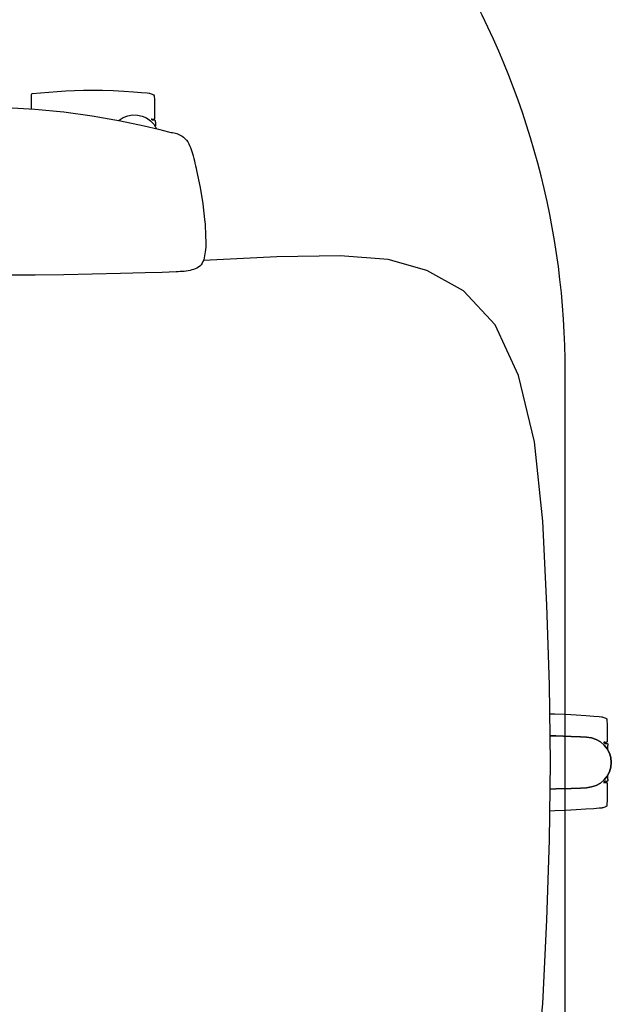
# Model space of a CAD drawing. Units: inches. Extents: x -79 to 457, y -68 to 74.
# Drawn here: x -53 to -42, y 0 to 19 of the extents above; entities that cross this region are included whole.
import ezdxf
from ezdxf.enums import TextEntityAlignment as Align

# ---------------------------------------------------------------- set-up
doc = ezdxf.new("R2010")
doc.units = ezdxf.units.IN
doc.header["$MEASUREMENT"] = 0
doc.layers.get('0').update_dxf_attribs({"true_color": 0x000000})
for name, color, linetype in [('A-FURN-ATTRIBUTE', 7, 'Continuous'), ('A-FURN-ATTRIBUTE-T', 7, 'Continuous'), ('AFUWK-P', 1, 'Continuous'), ('AFUWK-P-TN', 1, 'Continuous')]:
    doc.layers.add(name, color=color, linetype=linetype)

# ---------------------------------------------------------------- blocks, each defined once
blk = doc.blocks.new('P_6-CU-47-639-47-639')
at = {"layer": 'AFUWK-P'}
blk.add_line((40.374, -34.605), (24.852, -25.644), dxfattribs=at)
blk.add_arc((16.852, -39.5), 16, 60, 90, dxfattribs=at)
at = {"layer": 'AFUWK-P-TN', "flags": 1}
for tag in ['CAPPN', 'CAPMG', 'CAPMC', 'CAPQT', 'CAPDH', 'CAPGC']:
    blk.add_attdef(tag, (0, 0), '', height=0.001, dxfattribs=at)
at = {"layer": 'AFUWK-P-TN'}
blk.add_attdef('CAPTG', text='', height=2.5, dxfattribs=at).set_placement((25.32, -6.5), align=Align.BOTTOM_CENTER)
blk = doc.blocks.new('P_1507')
at = {"layer": 'A-FURN-ATTRIBUTE', "color": 2}
for p, q in [((10.018, -6.832), (9.943, -5.377)), ((10.035, -8.09), (10.018, -6.832)), ((9.962, -9.038), (10.035, -8.09)), ((9.748, -9.81), (9.962, -9.038)), ((9.341, -10.537), (9.748, -9.81)), ((8.67, -11.161), (9.341, -10.537)), ((7.663, -11.627), (8.67, -11.161)), ((6.355, -11.941), (7.663, -11.627)), ((-6.355, -11.941), (-4.781, -12.108)), ((4.781, -12.108), (6.355, -11.941)), ((-4.781, -12.108), (-3.116, -12.188)), ((-3.116, -12.188), (-1.537, -12.238)), ((-1.537, -12.238), (0, -12.257)), ((0, -12.257), (1.537, -12.238)), ((1.537, -12.238), (3.116, -12.188)), ((3.116, -12.188), (4.781, -12.108))]:
    blk.add_line(p, q, dxfattribs=at)
at = {"layer": 'A-FURN-ATTRIBUTE', "color": 2, "extrusion": (0, 0, -1)}
for points in [[(-12.686, -4.428), (-12.686, -4.428), (-12.686, -4.428), (-12.686, -4.428), (-12.686, -4.428), (-12.686, -4.428), (-12.686, -4.428), (-12.686, -4.428), (-12.686, -4.428), (-12.686, -4.428), (-12.686, -4.428), (-12.686, -4.428), (-12.686, -4.428), (-12.686, -4.428), (-12.686, -4.428), (-12.686, -4.428), (-12.686, -4.428), (-12.686, -4.428), (-12.686, -4.428), (-12.686, -4.428), (-12.686, -4.428), (-12.686, -4.428), (-12.686, -4.428), (-12.686, -4.427), (-12.686, -4.427), (-12.687, -4.427), (-12.687, -4.427), (-12.687, -4.427), (-12.687, -4.427), (-12.687, -4.427), (-12.687, -4.427), (-12.687, -4.427), (-12.687, -4.427), (-12.687, -4.427), (-12.687, -4.427), (-12.687, -4.427), (-12.687, -4.427), (-12.687, -4.427), (-12.687, -4.427), (-12.687, -4.427), (-12.687, -4.427), (-12.687, -4.427), (-12.687, -4.427), (-12.687, -4.427), (-12.687, -4.427), (-12.687, -4.427), (-12.687, -4.427), (-12.687, -4.427), (-12.687, -4.427), (-12.687, -4.427), (-12.687, -4.427), (-12.687, -4.427), (-12.687, -4.427), (-12.687, -4.427), (-12.687, -4.427), (-12.687, -4.427), (-12.687, -4.427), (-12.687, -4.427), (-12.687, -4.427), (-12.687, -4.427), (-12.687, -4.427), (-12.687, -4.427), (-12.688, -4.427), (-12.688, -4.427), (-12.688, -4.427), (-12.688, -4.427), (-12.688, -4.427), (-12.688, -4.427), (-12.688, -4.427), (-12.688, -4.427), (-12.688, -4.427), (-12.688, -4.427), (-12.688, -4.427), (-12.688, -4.427), (-12.688, -4.427), (-12.688, -4.427), (-12.688, -4.427), (-12.688, -4.427), (-12.688, -4.427), (-12.688, -4.427), (-12.688, -4.427), (-12.688, -4.427), (-12.688, -4.427), (-12.688, -4.427), (-12.688, -4.427), (-12.688, -4.427), (-12.688, -4.427), (-12.688, -4.427), (-12.688, -4.427), (-12.688, -4.427), (-12.688, -4.427), (-12.688, -4.427), (-12.688, -4.427), (-12.688, -4.427), (-12.688, -4.427), (-12.688, -4.426), (-12.688, -4.426), (-12.688, -4.426), (-12.688, -4.426), (-12.688, -4.426), (-12.688, -4.426), (-12.688, -4.426), (-12.688, -4.426), (-12.688, -4.426), (-12.688, -4.426), (-12.688, -4.426), (-12.688, -4.426), (-12.688, -4.426), (-12.688, -4.426), (-12.688, -4.426), (-12.688, -4.426), (-12.688, -4.426), (-12.688, -4.426), (-12.688, -4.426), (-12.688, -4.426), (-12.688, -4.426), (-12.688, -4.426), (-12.688, -4.426), (-12.688, -4.426), (-12.688, -4.426), (-12.688, -4.426), (-12.688, -4.426), (-12.688, -4.426), (-12.688, -4.426), (-12.688, -4.426), (-12.688, -4.426), (-12.688, -4.426), (-12.688, -4.426), (-12.688, -4.426), (-12.688, -4.426), (-12.689, -4.426), (-12.689, -4.426), (-12.689, -4.426), (-12.689, -4.426), (-12.689, -4.426), (-12.689, -4.426), (-12.689, -4.426), (-12.689, -4.426), (-12.689, -4.426), (-12.689, -4.426), (-12.689, -4.426), (-12.689, -4.426), (-12.689, -4.426), (-12.689, -4.426), (-12.689, -4.426), (-12.689, -4.426), (-12.689, -4.426), (-12.689, -4.426), (-12.689, -4.426), (-12.689, -4.426), (-12.69, -4.426), (-12.69, -4.426), (-12.691, -4.426), (-12.691, -4.426), (-12.692, -4.426), (-12.693, -4.426), (-12.694, -4.426), (-12.699, -4.428), (-12.7, -4.428), (-12.701, -4.428), (-12.702, -4.428), (-12.702, -4.428), (-12.703, -4.428), (-12.703, -4.428), (-12.705, -4.428), (-12.706, -4.428), (-12.707, -4.428), (-12.708, -4.428), (-12.709, -4.427), (-12.71, -4.427), (-12.712, -4.426), (-12.713, -4.426), (-12.714, -4.425), (-12.715, -4.425), (-12.716, -4.424), (-12.716, -4.424), (-12.717, -4.423), (-12.718, -4.422), (-12.719, -4.421), (-12.72, -4.42), (-12.72, -4.419), (-12.721, -4.418), (-12.722, -4.417), (-12.722, -4.416), (-12.723, -4.415), (-12.723, -4.414), (-12.723, -4.413), (-12.724, -4.412), (-12.724, -4.411), (-12.724, -4.41), (-12.724, -4.409), (-12.724, -4.407), (-12.724, -4.403), (-12.724, -4.399), (-12.723, -4.391), (-12.723, -4.386), (-12.723, -4.382), (-12.723, -4.38), (-12.724, -4.378), (-12.724, -4.376), (-12.724, -4.374), (-12.724, -4.373), (-12.725, -4.373), (-12.725, -4.371), (-12.726, -4.37), (-12.726, -4.369), (-12.727, -4.367), (-12.728, -4.366), (-12.73, -4.363), (-12.737, -4.354), (-12.742, -4.347), (-12.743, -4.346), (-12.744, -4.345), (-12.744, -4.345), (-12.744, -4.345), (-12.744, -4.345), (-12.745, -4.345), (-12.745, -4.345), (-12.745, -4.345), (-12.745, -4.345), (-12.745, -4.345), (-12.745, -4.345), (-12.745, -4.345), (-12.745, -4.345), (-12.745, -4.345), (-12.745, -4.345), (-12.745, -4.345), (-12.745, -4.345), (-12.745, -4.345), (-12.745, -4.345), (-12.745, -4.345), (-12.745, -4.345), (-12.745, -4.345), (-12.745, -4.345), (-12.745, -4.345), (-12.745, -4.345), (-12.745, -4.345), (-12.745, -4.345), (-12.745, -4.345), (-12.745, -4.345), (-12.745, -4.345), (-12.745, -4.345), (-12.745, -4.344), (-12.745, -4.344), (-12.745, -4.344), (-12.745, -4.344), (-12.745, -4.344), (-12.745, -4.344), (-12.745, -4.344), (-12.745, -4.344), (-12.745, -4.344), (-12.745, -4.344), (-12.745, -4.344), (-12.745, -4.344), (-12.745, -4.344), (-12.745, -4.344), (-12.745, -4.344), (-12.745, -4.344), (-12.745, -4.344), (-12.745, -4.344), (-12.745, -4.344), (-12.745, -4.344), (-12.745, -4.344), (-12.745, -4.344), (-12.745, -4.344), (-12.745, -4.344), (-12.745, -4.344), (-12.745, -4.344), (-12.745, -4.344), (-12.745, -4.344), (-12.745, -4.344), (-12.745, -4.344), (-12.745, -4.344), (-12.745, -4.344), (-12.745, -4.344), (-12.745, -4.344), (-12.745, -4.344), (-12.745, -4.344), (-12.745, -4.344), (-12.745, -4.344), (-12.745, -4.344), (-12.745, -4.344), (-12.745, -4.344), (-12.745, -4.344), (-12.745, -4.344), (-12.745, -4.344), (-12.745, -4.344), (-12.745, -4.344), (-12.745, -4.344), (-12.745, -4.344), (-12.745, -4.344), (-12.745, -4.344), (-12.745, -4.344), (-12.745, -4.344), (-12.745, -4.344), (-12.745, -4.344), (-12.745, -4.344), (-12.745, -4.344), (-12.745, -4.344), (-12.745, -4.344), (-12.745, -4.344), (-12.745, -4.344), (-12.745, -4.344), (-12.745, -4.344), (-12.746, -4.344), (-12.746, -4.344), (-12.746, -4.344), (-12.746, -4.344), (-12.746, -4.344), (-12.746, -4.344), (-12.746, -4.344), (-12.746, -4.344), (-12.746, -4.344), (-12.746, -4.344), (-12.746, -4.344), (-12.746, -4.344), (-12.746, -4.344), (-12.746, -4.344), (-12.746, -4.344), (-12.746, -4.344), (-12.746, -4.344), (-12.746, -4.344), (-12.746, -4.344), (-12.746, -4.344), (-12.746, -4.344), (-12.746, -4.344), (-12.746, -4.344), (-12.746, -4.344), (-12.746, -4.344), (-12.746, -4.344), (-12.746, -4.344), (-12.746, -4.344), (-12.746, -4.344), (-12.746, -4.344), (-12.746, -4.344), (-12.746, -4.344), (-12.746, -4.344), (-12.746, -4.344), (-12.746, -4.344), (-12.746, -4.344), (-12.746, -4.344), (-12.746, -4.344), (-12.746, -4.344), (-12.746, -4.344), (-12.746, -4.344), (-12.746, -4.344), (-12.746, -4.344), (-12.746, -4.344), (-12.746, -4.344), (-12.746, -4.344), (-12.746, -4.344), (-12.746, -4.344), (-12.746, -4.344), (-12.746, -4.344), (-12.746, -4.344), (-12.746, -4.344), (-12.746, -4.344), (-12.746, -4.344), (-12.746, -4.344), (-12.746, -4.344), (-12.746, -4.344), (-12.746, -4.344), (-12.746, -4.344), (-12.746, -4.344), (-12.746, -4.344), (-12.746, -4.344), (-12.746, -4.344), (-12.746, -4.344), (-12.746, -4.344), (-12.746, -4.344), (-12.746, -4.344), (-12.746, -4.344), (-12.746, -4.344), (-12.746, -4.344), (-12.746, -4.344), (-12.746, -4.344), (-12.746, -4.344), (-12.746, -4.344), (-12.746, -4.344), (-12.746, -4.344), (-12.746, -4.344), (-12.746, -4.344), (-12.746, -4.344), (-12.746, -4.344), (-12.746, -4.344), (-12.746, -4.344), (-12.746, -4.344), (-12.746, -4.344), (-12.746, -4.344), (-12.746, -4.344), (-12.746, -4.344), (-12.746, -4.344), (-12.746, -4.344), (-12.746, -4.344), (-12.746, -4.344), (-12.746, -4.344), (-12.746, -4.344), (-12.746, -4.344), (-12.746, -4.344), (-12.746, -4.344), (-12.746, -4.344), (-12.746, -4.344), (-12.746, -4.344), (-12.746, -4.344), (-12.746, -4.344), (-12.746, -4.344), (-12.746, -4.344), (-12.746, -4.344), (-12.746, -4.344), (-12.746, -4.344), (-12.746, -4.344), (-12.746, -4.345), (-12.746, -4.345), (-12.746, -4.345), (-12.746, -4.345), (-12.746, -4.345), (-12.746, -4.345), (-12.746, -4.345), (-12.746, -4.345), (-12.746, -4.345), (-12.746, -4.345), (-12.746, -4.345), (-12.746, -4.345), (-12.746, -4.345), (-12.746, -4.345), (-12.746, -4.345), (-12.746, -4.345), (-12.746, -4.345), (-12.746, -4.345), (-12.746, -4.345), (-12.746, -4.345), (-12.746, -4.345), (-12.746, -4.345), (-12.746, -4.345), (-12.746, -4.345), (-12.746, -4.345), (-12.746, -4.345), (-12.746, -4.345), (-12.746, -4.345), (-12.746, -4.345), (-12.746, -4.345), (-12.746, -4.345), (-12.746, -4.345), (-12.746, -4.345), (-12.746, -4.345), (-12.746, -4.345), (-12.746, -4.345), (-12.746, -4.345), (-12.746, -4.345), (-12.746, -4.345), (-12.746, -4.345), (-12.746, -4.345), (-12.746, -4.345), (-12.746, -4.345), (-12.746, -4.345), (-12.746, -4.345), (-12.746, -4.345), (-12.746, -4.345), (-12.746, -4.345), (-12.746, -4.345), (-12.746, -4.345), (-12.746, -4.345), (-12.746, -4.345), (-12.746, -4.345), (-12.746, -4.345), (-12.746, -4.345), (-12.746, -4.345), (-12.746, -4.345), (-12.746, -4.345), (-12.746, -4.345), (-12.746, -4.345), (-12.746, -4.345), (-12.746, -4.345), (-12.746, -4.345), (-12.746, -4.345), (-12.746, -4.345), (-12.746, -4.345), (-12.746, -4.345), (-12.746, -4.345), (-12.746, -4.345), (-12.746, -4.345), (-12.746, -4.345), (-12.746, -4.345), (-12.746, -4.345), (-12.746, -4.345), (-12.746, -4.345), (-12.746, -4.345), (-12.746, -4.345), (-12.746, -4.345), (-12.746, -4.345), (-12.746, -4.345), (-12.746, -4.345), (-12.746, -4.345), (-12.746, -4.345), (-12.746, -4.345), (-12.746, -4.345), (-12.746, -4.345), (-12.746, -4.345), (-12.746, -4.345), (-12.746, -4.345), (-12.746, -4.345), (-12.746, -4.345), (-12.746, -4.345), (-12.746, -4.345), (-12.746, -4.345), (-12.746, -4.345), (-12.746, -4.345), (-12.746, -4.345), (-12.746, -4.345), (-12.746, -4.345), (-12.746, -4.345), (-12.746, -4.345), (-12.746, -4.345), (-12.746, -4.345), (-12.746, -4.345), (-12.746, -4.345), (-12.746, -4.345), (-12.746, -4.345), (-12.746, -4.345), (-12.746, -4.345), (-12.746, -4.345), (-12.746, -4.345), (-12.746, -4.345), (-12.746, -4.345), (-12.746, -4.345), (-12.746, -4.345), (-12.746, -4.345), (-12.746, -4.345), (-12.746, -4.345), (-12.747, -4.348), (-12.747, -4.352), (-12.748, -4.355), (-12.748, -4.358), (-12.748, -4.364), (-12.748, -4.37), (-12.747, -4.383), (-12.746, -4.389), (-12.746, -4.396), (-12.746, -4.397), (-12.746, -4.397), (-12.746, -4.398), (-12.747, -4.399), (-12.747, -4.4), (-12.747, -4.4), (-12.747, -4.401), (-12.747, -4.401), (-12.748, -4.402), (-12.748, -4.403), (-12.748, -4.403), (-12.748, -4.404), (-12.749, -4.405), (-12.75, -4.406), (-12.75, -4.406), (-12.75, -4.407), (-12.751, -4.408), (-12.752, -4.409), (-12.753, -4.409), (-12.754, -4.41), (-12.755, -4.411), (-12.756, -4.412), (-12.757, -4.412), (-12.758, -4.413), (-12.759, -4.414), (-12.761, -4.414), (-12.762, -4.415), (-12.763, -4.415), (-12.765, -4.415), (-12.766, -4.416), (-12.768, -4.416), (-12.769, -4.416), (-12.771, -4.416), (-12.772, -4.416), (-13.034, -4.414), (-13.059, -4.413), (-13.09, -4.413), (-13.124, -4.412), (-13.156, -4.411), (-13.184, -4.409), (-13.195, -4.408), (-13.205, -4.407), (-13.21, -4.406), (-13.212, -4.406), (-13.212, -4.405), (-13.213, -4.405), (-13.213, -4.405), (-13.214, -4.405), (-13.215, -4.404), (-13.215, -4.404), (-13.215, -4.404), (-13.215, -4.404), (-13.215, -4.404), (-13.215, -4.404), (-13.215, -4.404), (-13.215, -4.404), (-13.215, -4.404), (-13.215, -4.404), (-13.215, -4.404), (-13.215, -4.404), (-13.215, -4.404), (-13.215, -4.404), (-13.215, -4.404), (-13.215, -4.404), (-13.215, -4.404), (-13.215, -4.404), (-13.215, -4.404), (-13.215, -4.404), (-13.215, -4.404), (-13.215, -4.404), (-13.215, -4.404), (-13.215, -4.404), (-13.215, -4.404), (-13.215, -4.404), (-13.215, -4.404), (-13.215, -4.404), (-13.215, -4.404), (-13.215, -4.404), (-13.215, -4.404), (-13.215, -4.404), (-13.215, -4.404), (-13.215, -4.404), (-13.215, -4.404), (-13.216, -4.404), (-13.216, -4.404), (-13.216, -4.404), (-13.216, -4.403), (-13.216, -4.403), (-13.216, -4.403), (-13.217, -4.403), (-13.217, -4.402), (-13.217, -4.402), (-13.218, -4.401), (-13.218, -4.401), (-13.22, -4.397), (-13.223, -4.39), (-13.226, -4.384), (-13.233, -4.366), (-13.24, -4.347), (-13.246, -4.329), (-13.251, -4.313), (-13.252, -4.308), (-13.252, -4.306), (-13.253, -4.303), (-13.257, -4.259), (-13.266, -4.149), (-13.278, -3.991), (-13.291, -3.798), (-13.303, -3.588), (-13.311, -3.376), (-13.315, -3.177), (-13.313, -2.997), (-13.307, -2.821), (-13.299, -2.648), (-13.288, -2.479), (-13.276, -2.312), (-13.262, -2.147), (-13.247, -1.982), (-13.247, -1.981), (-13.247, -1.98), (-13.247, -1.979), (-13.246, -1.978), (-13.246, -1.977), (-13.246, -1.976), (-13.245, -1.975), (-13.244, -1.974), (-13.244, -1.973), (-13.243, -1.972), (-13.242, -1.971), (-13.242, -1.97), (-13.241, -1.969), (-13.24, -1.968), (-13.239, -1.968), (-13.238, -1.967), (-13.237, -1.966), (-13.236, -1.966), (-13.235, -1.965), (-13.234, -1.965), (-13.233, -1.964), (-13.232, -1.964), (-13.231, -1.963), (-13.23, -1.963), (-13.228, -1.963), (-13.227, -1.963), (-13.226, -1.963), (-13.225, -1.963), (-12.945, -1.962)], [(-12.716, -3.694), (-12.727, -3.706), (-12.778, -3.788), (-12.812, -3.878), (-12.829, -3.972), (-12.827, -4.068), (-12.806, -4.161), (-12.768, -4.248), (-12.714, -4.326), (-12.645, -4.393), (-12.556, -4.447)], [(-12.686, -4.428), (-12.616, -4.428)], [(-0.527, -12.251), (-0.524, -12.363), (-0.515, -12.67), (-0.51, -12.854), (-0.502, -12.971), (-0.485, -13.073), (-0.455, -13.165), (-0.408, -13.249), (-0.345, -13.323), (-0.27, -13.383), (-0.186, -13.428), (-0.095, -13.456), (0, -13.465), (0.095, -13.456), (0.186, -13.428), (0.27, -13.383), (0.345, -13.323), (0.408, -13.249), (0.455, -13.165), (0.485, -13.073), (0.502, -12.971), (0.51, -12.854), (0.515, -12.67), (0.524, -12.363), (0.527, -12.251)]]:
    blk.add_lwpolyline(points, dxfattribs=at)
at = {"layer": 'A-FURN-ATTRIBUTE', "color": 2}
for points in [[(12.716, -3.694), (12.727, -3.706), (12.778, -3.788), (12.812, -3.878), (12.829, -3.972), (12.827, -4.068), (12.806, -4.161), (12.768, -4.248), (12.714, -4.326), (12.645, -4.393), (12.556, -4.447)], [(-0.337, -13.396), (-0.337, -13.396), (-0.337, -13.396), (-0.337, -13.396), (-0.337, -13.396), (-0.337, -13.396), (-0.337, -13.396), (-0.337, -13.396), (-0.337, -13.396), (-0.337, -13.396), (-0.337, -13.396), (-0.337, -13.396), (-0.337, -13.396), (-0.337, -13.396), (-0.337, -13.396), (-0.337, -13.396), (-0.337, -13.396), (-0.337, -13.396), (-0.337, -13.396), (-0.337, -13.396), (-0.337, -13.396), (-0.337, -13.396), (-0.337, -13.396), (-0.337, -13.396), (-0.338, -13.396), (-0.338, -13.395), (-0.338, -13.395), (-0.338, -13.395), (-0.338, -13.395), (-0.338, -13.395), (-0.338, -13.395), (-0.338, -13.395), (-0.338, -13.395), (-0.338, -13.395), (-0.338, -13.395), (-0.338, -13.395), (-0.338, -13.395), (-0.338, -13.395), (-0.338, -13.395), (-0.338, -13.395), (-0.338, -13.395), (-0.338, -13.395), (-0.338, -13.395), (-0.338, -13.395), (-0.338, -13.395), (-0.338, -13.395), (-0.338, -13.395), (-0.338, -13.395), (-0.338, -13.395), (-0.338, -13.395), (-0.338, -13.395), (-0.338, -13.395), (-0.338, -13.395), (-0.338, -13.395), (-0.338, -13.395), (-0.338, -13.395), (-0.338, -13.395), (-0.338, -13.395), (-0.338, -13.395), (-0.338, -13.395), (-0.338, -13.395), (-0.338, -13.395), (-0.339, -13.395), (-0.339, -13.395), (-0.339, -13.395), (-0.339, -13.395), (-0.339, -13.395), (-0.339, -13.395), (-0.339, -13.395), (-0.339, -13.395), (-0.339, -13.395), (-0.339, -13.395), (-0.339, -13.395), (-0.339, -13.395), (-0.339, -13.395), (-0.339, -13.395), (-0.339, -13.395), (-0.339, -13.395), (-0.339, -13.395), (-0.339, -13.395), (-0.339, -13.395), (-0.339, -13.395), (-0.339, -13.395), (-0.339, -13.395), (-0.339, -13.395), (-0.339, -13.395), (-0.339, -13.395), (-0.339, -13.395), (-0.339, -13.395), (-0.339, -13.395), (-0.339, -13.395), (-0.339, -13.395), (-0.339, -13.395), (-0.339, -13.395), (-0.339, -13.395), (-0.339, -13.395), (-0.339, -13.395), (-0.339, -13.395), (-0.339, -13.395), (-0.339, -13.395), (-0.339, -13.395), (-0.339, -13.395), (-0.339, -13.395), (-0.339, -13.395), (-0.339, -13.395), (-0.339, -13.395), (-0.339, -13.395), (-0.339, -13.395), (-0.339, -13.395), (-0.339, -13.395), (-0.339, -13.395), (-0.339, -13.395), (-0.339, -13.395), (-0.339, -13.395), (-0.339, -13.395), (-0.339, -13.395), (-0.339, -13.395), (-0.339, -13.395), (-0.339, -13.395), (-0.339, -13.395), (-0.339, -13.395), (-0.339, -13.395), (-0.339, -13.395), (-0.34, -13.395), (-0.34, -13.395), (-0.34, -13.395), (-0.34, -13.395), (-0.34, -13.395), (-0.34, -13.395), (-0.34, -13.395), (-0.34, -13.394), (-0.34, -13.394), (-0.34, -13.394), (-0.34, -13.394), (-0.34, -13.394), (-0.34, -13.394), (-0.34, -13.394), (-0.34, -13.394), (-0.34, -13.394), (-0.34, -13.394), (-0.34, -13.394), (-0.34, -13.394), (-0.34, -13.394), (-0.341, -13.394), (-0.341, -13.394), (-0.341, -13.394), (-0.341, -13.394), (-0.341, -13.394), (-0.341, -13.394), (-0.341, -13.394), (-0.341, -13.394), (-0.341, -13.394), (-0.342, -13.394), (-0.342, -13.394), (-0.343, -13.394), (-0.344, -13.394), (-0.345, -13.395), (-0.35, -13.396), (-0.351, -13.396), (-0.352, -13.396), (-0.353, -13.396), (-0.353, -13.396), (-0.354, -13.396), (-0.355, -13.396), (-0.356, -13.396), (-0.357, -13.396), (-0.358, -13.396), (-0.359, -13.396), (-0.36, -13.395), (-0.362, -13.395), (-0.363, -13.395), (-0.364, -13.394), (-0.365, -13.394), (-0.366, -13.393), (-0.367, -13.392), (-0.368, -13.392), (-0.368, -13.391), (-0.369, -13.39), (-0.37, -13.389), (-0.371, -13.389), (-0.371, -13.388), (-0.372, -13.387), (-0.373, -13.386), (-0.373, -13.385), (-0.374, -13.384), (-0.374, -13.383), (-0.375, -13.381), (-0.375, -13.38), (-0.375, -13.379), (-0.375, -13.378), (-0.375, -13.377), (-0.375, -13.376), (-0.375, -13.371), (-0.375, -13.367), (-0.374, -13.359), (-0.374, -13.355), (-0.374, -13.351), (-0.374, -13.348), (-0.375, -13.346), (-0.375, -13.344), (-0.375, -13.342), (-0.376, -13.342), (-0.376, -13.341), (-0.376, -13.34), (-0.377, -13.338), (-0.378, -13.337), (-0.378, -13.335), (-0.379, -13.334), (-0.381, -13.332), (-0.388, -13.322), (-0.394, -13.315), (-0.394, -13.314), (-0.395, -13.314), (-0.395, -13.313), (-0.395, -13.313), (-0.396, -13.313), (-0.396, -13.313), (-0.396, -13.313), (-0.396, -13.313), (-0.396, -13.313), (-0.396, -13.313), (-0.396, -13.313), (-0.396, -13.313), (-0.396, -13.313), (-0.396, -13.313), (-0.396, -13.313), (-0.396, -13.313), (-0.396, -13.313), (-0.396, -13.313), (-0.396, -13.313), (-0.396, -13.313), (-0.396, -13.313), (-0.396, -13.313), (-0.396, -13.313), (-0.396, -13.313), (-0.396, -13.313), (-0.396, -13.313), (-0.396, -13.313), (-0.396, -13.313), (-0.396, -13.313), (-0.396, -13.313), (-0.396, -13.313), (-0.396, -13.313), (-0.396, -13.313), (-0.396, -13.313), (-0.396, -13.313), (-0.396, -13.313), (-0.396, -13.313), (-0.396, -13.313), (-0.396, -13.313), (-0.396, -13.313), (-0.396, -13.313), (-0.396, -13.313), (-0.396, -13.313), (-0.396, -13.313), (-0.396, -13.313), (-0.396, -13.313), (-0.396, -13.313), (-0.396, -13.313), (-0.396, -13.313), (-0.396, -13.313), (-0.396, -13.313), (-0.396, -13.313), (-0.396, -13.313), (-0.396, -13.313), (-0.396, -13.313), (-0.396, -13.313), (-0.396, -13.313), (-0.396, -13.313), (-0.396, -13.313), (-0.396, -13.313), (-0.396, -13.313), (-0.396, -13.313), (-0.396, -13.313), (-0.396, -13.313), (-0.396, -13.313), (-0.396, -13.313), (-0.396, -13.313), (-0.396, -13.313), (-0.396, -13.313), (-0.396, -13.313), (-0.396, -13.313), (-0.396, -13.313), (-0.396, -13.313), (-0.396, -13.313), (-0.396, -13.313), (-0.396, -13.313), (-0.396, -13.313), (-0.396, -13.313), (-0.396, -13.313), (-0.396, -13.313), (-0.396, -13.313), (-0.396, -13.313), (-0.396, -13.313), (-0.397, -13.313), (-0.397, -13.313), (-0.397, -13.313), (-0.397, -13.313), (-0.397, -13.313), (-0.397, -13.313), (-0.397, -13.313), (-0.397, -13.313), (-0.397, -13.313), (-0.397, -13.313), (-0.397, -13.313), (-0.397, -13.313), (-0.397, -13.313), (-0.397, -13.313), (-0.397, -13.313), (-0.397, -13.313), (-0.397, -13.313), (-0.397, -13.313), (-0.397, -13.313), (-0.397, -13.313), (-0.397, -13.313), (-0.397, -13.313), (-0.397, -13.313), (-0.397, -13.313), (-0.397, -13.313), (-0.397, -13.313), (-0.397, -13.313), (-0.397, -13.313), (-0.397, -13.313), (-0.397, -13.313), (-0.397, -13.313), (-0.397, -13.313), (-0.397, -13.313), (-0.397, -13.313), (-0.397, -13.313), (-0.397, -13.313), (-0.397, -13.313), (-0.397, -13.313), (-0.397, -13.313), (-0.397, -13.313), (-0.397, -13.313), (-0.397, -13.313), (-0.397, -13.313), (-0.397, -13.313), (-0.397, -13.313), (-0.397, -13.313), (-0.397, -13.313), (-0.397, -13.313), (-0.397, -13.313), (-0.397, -13.313), (-0.397, -13.313), (-0.397, -13.313), (-0.397, -13.313), (-0.397, -13.313), (-0.397, -13.313), (-0.397, -13.313), (-0.397, -13.313), (-0.397, -13.313), (-0.397, -13.313), (-0.397, -13.313), (-0.397, -13.313), (-0.397, -13.313), (-0.397, -13.313), (-0.397, -13.313), (-0.397, -13.313), (-0.397, -13.313), (-0.397, -13.313), (-0.397, -13.313), (-0.397, -13.313), (-0.397, -13.313), (-0.397, -13.313), (-0.397, -13.313), (-0.397, -13.313), (-0.397, -13.313), (-0.397, -13.313), (-0.397, -13.313), (-0.397, -13.313), (-0.397, -13.313), (-0.397, -13.313), (-0.397, -13.313), (-0.397, -13.313), (-0.397, -13.313), (-0.397, -13.313), (-0.397, -13.313), (-0.397, -13.313), (-0.397, -13.313), (-0.397, -13.313), (-0.397, -13.313), (-0.397, -13.313), (-0.397, -13.313), (-0.397, -13.313), (-0.397, -13.313), (-0.397, -13.313), (-0.397, -13.313), (-0.397, -13.313), (-0.397, -13.313), (-0.397, -13.313), (-0.397, -13.313), (-0.397, -13.313), (-0.397, -13.313), (-0.397, -13.313), (-0.397, -13.313), (-0.397, -13.313), (-0.397, -13.313), (-0.397, -13.313), (-0.397, -13.313), (-0.397, -13.313), (-0.397, -13.313), (-0.397, -13.313), (-0.397, -13.313), (-0.397, -13.313), (-0.397, -13.313), (-0.397, -13.313), (-0.397, -13.313), (-0.397, -13.313), (-0.397, -13.313), (-0.397, -13.313), (-0.397, -13.313), (-0.397, -13.313), (-0.397, -13.313), (-0.397, -13.313), (-0.397, -13.313), (-0.397, -13.313), (-0.397, -13.313), (-0.397, -13.313), (-0.397, -13.313), (-0.397, -13.313), (-0.397, -13.313), (-0.397, -13.313), (-0.397, -13.313), (-0.397, -13.313), (-0.397, -13.313), (-0.397, -13.313), (-0.397, -13.313), (-0.397, -13.313), (-0.397, -13.313), (-0.397, -13.313), (-0.397, -13.313), (-0.397, -13.313), (-0.397, -13.313), (-0.397, -13.313), (-0.397, -13.313), (-0.397, -13.313), (-0.397, -13.313), (-0.397, -13.313), (-0.397, -13.313), (-0.397, -13.313), (-0.397, -13.313), (-0.397, -13.313), (-0.397, -13.313), (-0.397, -13.313), (-0.397, -13.313), (-0.397, -13.313), (-0.397, -13.313), (-0.397, -13.313), (-0.397, -13.313), (-0.397, -13.313), (-0.397, -13.313), (-0.397, -13.313), (-0.397, -13.313), (-0.397, -13.313), (-0.397, -13.313), (-0.397, -13.313), (-0.397, -13.313), (-0.397, -13.313), (-0.397, -13.313), (-0.397, -13.313), (-0.397, -13.313), (-0.397, -13.313), (-0.397, -13.313), (-0.397, -13.313), (-0.397, -13.313), (-0.397, -13.313), (-0.397, -13.313), (-0.397, -13.313), (-0.397, -13.313), (-0.397, -13.313), (-0.397, -13.313), (-0.397, -13.313), (-0.397, -13.313), (-0.397, -13.313), (-0.397, -13.313), (-0.397, -13.313), (-0.397, -13.313), (-0.397, -13.313), (-0.397, -13.313), (-0.397, -13.313), (-0.397, -13.313), (-0.397, -13.313), (-0.397, -13.313), (-0.397, -13.313), (-0.397, -13.313), (-0.397, -13.313), (-0.397, -13.313), (-0.397, -13.313), (-0.397, -13.313), (-0.397, -13.313), (-0.397, -13.313), (-0.397, -13.313), (-0.397, -13.313), (-0.397, -13.313), (-0.397, -13.313), (-0.397, -13.313), (-0.397, -13.313), (-0.397, -13.313), (-0.397, -13.313), (-0.397, -13.313), (-0.397, -13.313), (-0.397, -13.313), (-0.397, -13.313), (-0.397, -13.313), (-0.397, -13.313), (-0.397, -13.313), (-0.397, -13.313), (-0.397, -13.313), (-0.397, -13.313), (-0.397, -13.313), (-0.397, -13.313), (-0.397, -13.313), (-0.397, -13.313), (-0.397, -13.313), (-0.397, -13.313), (-0.397, -13.313), (-0.397, -13.313), (-0.397, -13.313), (-0.397, -13.313), (-0.397, -13.313), (-0.397, -13.313), (-0.397, -13.313), (-0.397, -13.313), (-0.397, -13.313), (-0.397, -13.313), (-0.397, -13.313), (-0.397, -13.313), (-0.397, -13.314), (-0.398, -13.317), (-0.398, -13.32), (-0.399, -13.323), (-0.399, -13.326), (-0.399, -13.332), (-0.399, -13.339), (-0.398, -13.351), (-0.397, -13.358), (-0.397, -13.364), (-0.397, -13.365), (-0.397, -13.366), (-0.398, -13.366), (-0.398, -13.367), (-0.398, -13.368), (-0.398, -13.369), (-0.398, -13.369), (-0.398, -13.37), (-0.399, -13.37), (-0.399, -13.371), (-0.399, -13.371), (-0.399, -13.372), (-0.4, -13.373), (-0.401, -13.374), (-0.401, -13.374), (-0.401, -13.375), (-0.402, -13.376), (-0.403, -13.377), (-0.404, -13.378), (-0.405, -13.378), (-0.406, -13.379), (-0.407, -13.38), (-0.408, -13.381), (-0.409, -13.381), (-0.411, -13.382), (-0.412, -13.382), (-0.413, -13.383), (-0.414, -13.383), (-0.416, -13.384), (-0.417, -13.384), (-0.419, -13.384), (-0.42, -13.384), (-0.422, -13.384), (-0.423, -13.384), (-0.685, -13.382), (-0.71, -13.382), (-0.741, -13.381), (-0.775, -13.38), (-0.807, -13.379), (-0.835, -13.377), (-0.846, -13.376), (-0.856, -13.375), (-0.861, -13.374), (-0.863, -13.374), (-0.863, -13.374), (-0.864, -13.373), (-0.865, -13.373), (-0.865, -13.373), (-0.866, -13.373), (-0.866, -13.372), (-0.866, -13.372), (-0.866, -13.372), (-0.866, -13.372), (-0.866, -13.372), (-0.866, -13.372), (-0.866, -13.372), (-0.866, -13.372), (-0.866, -13.372), (-0.866, -13.372), (-0.866, -13.372), (-0.866, -13.372), (-0.866, -13.372), (-0.866, -13.372), (-0.866, -13.372), (-0.866, -13.372), (-0.866, -13.372), (-0.866, -13.372), (-0.866, -13.372), (-0.866, -13.372), (-0.866, -13.372), (-0.866, -13.372), (-0.866, -13.372), (-0.866, -13.372), (-0.866, -13.372), (-0.866, -13.372), (-0.866, -13.372), (-0.866, -13.372), (-0.866, -13.372), (-0.866, -13.372), (-0.866, -13.372), (-0.866, -13.372), (-0.866, -13.372), (-0.866, -13.372), (-0.867, -13.372), (-0.867, -13.372), (-0.867, -13.372), (-0.867, -13.372), (-0.867, -13.371), (-0.867, -13.371), (-0.868, -13.371), (-0.868, -13.37), (-0.868, -13.37), (-0.869, -13.37), (-0.869, -13.369), (-0.871, -13.365), (-0.874, -13.359), (-0.877, -13.352), (-0.884, -13.334), (-0.891, -13.315), (-0.897, -13.297), (-0.902, -13.281), (-0.903, -13.276), (-0.903, -13.274), (-0.904, -13.271), (-0.908, -13.227), (-0.917, -13.118), (-0.929, -12.959), (-0.942, -12.767), (-0.954, -12.556), (-0.962, -12.344), (-0.965, -12.245)], [(-0.527, -12.251), (-0.524, -12.363), (-0.515, -12.67), (-0.51, -12.854), (-0.502, -12.971), (-0.485, -13.073), (-0.455, -13.165), (-0.408, -13.249), (-0.345, -13.323), (-0.27, -13.383), (-0.186, -13.428), (-0.095, -13.456), (0, -13.465), (0.095, -13.456), (0.186, -13.428), (0.27, -13.383), (0.345, -13.323), (0.408, -13.249), (0.455, -13.165), (0.485, -13.073), (0.502, -12.971), (0.51, -12.854), (0.515, -12.67), (0.524, -12.363), (0.527, -12.251)], [(0.965, -12.245), (0.962, -12.344), (0.954, -12.556), (0.942, -12.767), (0.929, -12.959), (0.917, -13.118), (0.908, -13.227), (0.904, -13.271), (0.903, -13.274), (0.903, -13.276), (0.902, -13.281), (0.897, -13.297), (0.891, -13.315), (0.884, -13.334), (0.877, -13.352), (0.874, -13.359), (0.871, -13.365), (0.869, -13.369), (0.868, -13.37), (0.868, -13.37), (0.868, -13.371), (0.867, -13.371), (0.867, -13.371), (0.867, -13.372), (0.867, -13.372), (0.867, -13.372), (0.866, -13.372), (0.866, -13.372), (0.866, -13.372), (0.866, -13.373), (0.866, -13.373), (0.866, -13.373), (0.865, -13.373), (0.865, -13.373), (0.864, -13.373), (0.864, -13.373), (0.863, -13.374), (0.863, -13.374), (0.862, -13.374), (0.861, -13.374), (0.856, -13.375), (0.846, -13.376), (0.835, -13.377), (0.807, -13.379), (0.775, -13.38), (0.741, -13.381), (0.71, -13.382), (0.685, -13.382), (0.423, -13.384), (0.422, -13.384), (0.42, -13.384), (0.419, -13.384), (0.417, -13.384), (0.416, -13.384), (0.414, -13.383), (0.413, -13.383), (0.412, -13.382), (0.411, -13.382), (0.409, -13.381), (0.408, -13.381), (0.407, -13.38), (0.406, -13.379), (0.405, -13.378), (0.404, -13.378), (0.403, -13.377), (0.402, -13.376), (0.401, -13.375), (0.401, -13.374), (0.4, -13.373), (0.399, -13.372), (0.399, -13.371), (0.398, -13.37), (0.398, -13.369), (0.398, -13.369), (0.398, -13.368), (0.398, -13.367), (0.398, -13.367), (0.398, -13.366), (0.397, -13.365), (0.397, -13.364), (0.397, -13.358), (0.398, -13.351), (0.399, -13.339), (0.399, -13.332), (0.399, -13.326), (0.399, -13.323), (0.398, -13.32), (0.398, -13.317), (0.397, -13.314), (0.397, -13.313), (0.397, -13.313), (0.397, -13.313), (0.397, -13.313), (0.397, -13.313), (0.397, -13.313), (0.397, -13.313), (0.397, -13.313), (0.397, -13.313), (0.397, -13.313), (0.397, -13.313), (0.397, -13.313), (0.397, -13.313), (0.397, -13.313), (0.397, -13.313), (0.397, -13.313), (0.397, -13.313), (0.397, -13.313), (0.397, -13.313), (0.397, -13.313), (0.397, -13.313), (0.397, -13.313), (0.397, -13.313), (0.397, -13.313), (0.397, -13.313), (0.397, -13.313), (0.397, -13.313), (0.397, -13.313), (0.397, -13.313), (0.397, -13.313), (0.397, -13.313), (0.397, -13.313), (0.397, -13.313), (0.397, -13.313), (0.397, -13.313), (0.397, -13.313), (0.397, -13.313), (0.397, -13.313), (0.397, -13.313), (0.397, -13.313), (0.397, -13.313), (0.397, -13.313), (0.397, -13.313), (0.397, -13.313), (0.397, -13.313), (0.397, -13.313), (0.397, -13.313), (0.397, -13.313), (0.397, -13.313), (0.397, -13.313), (0.397, -13.313), (0.397, -13.313), (0.397, -13.313), (0.397, -13.313), (0.397, -13.313), (0.397, -13.313), (0.397, -13.313), (0.397, -13.313), (0.397, -13.313), (0.397, -13.313), (0.397, -13.313), (0.397, -13.313), (0.397, -13.313), (0.397, -13.313), (0.397, -13.313), (0.397, -13.313), (0.397, -13.313), (0.397, -13.313), (0.397, -13.313), (0.397, -13.313), (0.397, -13.313), (0.397, -13.313), (0.397, -13.313), (0.397, -13.313), (0.397, -13.313), (0.397, -13.313), (0.397, -13.313), (0.397, -13.313), (0.397, -13.313), (0.397, -13.313), (0.397, -13.313), (0.397, -13.313), (0.397, -13.313), (0.397, -13.313), (0.397, -13.313), (0.397, -13.313), (0.397, -13.313), (0.397, -13.313), (0.397, -13.313), (0.397, -13.313), (0.397, -13.313), (0.397, -13.313), (0.397, -13.313), (0.397, -13.313), (0.397, -13.313), (0.397, -13.313), (0.397, -13.313), (0.397, -13.313), (0.397, -13.313), (0.397, -13.313), (0.397, -13.313), (0.397, -13.313), (0.397, -13.313), (0.397, -13.313), (0.397, -13.313), (0.397, -13.313), (0.397, -13.313), (0.397, -13.313), (0.397, -13.313), (0.397, -13.313), (0.397, -13.313), (0.397, -13.313), (0.397, -13.313), (0.397, -13.313), (0.397, -13.313), (0.397, -13.313), (0.397, -13.313), (0.397, -13.313), (0.397, -13.313), (0.397, -13.313), (0.397, -13.313), (0.397, -13.313), (0.397, -13.313), (0.397, -13.313), (0.397, -13.313), (0.397, -13.313), (0.397, -13.313), (0.397, -13.313), (0.397, -13.313), (0.397, -13.313), (0.397, -13.313), (0.397, -13.313), (0.397, -13.313), (0.397, -13.313), (0.397, -13.313), (0.397, -13.313), (0.397, -13.313), (0.397, -13.313), (0.397, -13.313), (0.397, -13.313), (0.397, -13.313), (0.397, -13.313), (0.397, -13.313), (0.397, -13.313), (0.397, -13.313), (0.397, -13.313), (0.397, -13.313), (0.397, -13.313), (0.397, -13.313), (0.397, -13.313), (0.397, -13.313), (0.397, -13.313), (0.397, -13.313), (0.397, -13.313), (0.397, -13.313), (0.397, -13.313), (0.397, -13.313), (0.397, -13.313), (0.397, -13.313), (0.397, -13.313), (0.397, -13.313), (0.397, -13.313), (0.397, -13.313), (0.397, -13.313), (0.397, -13.313), (0.397, -13.313), (0.397, -13.313), (0.397, -13.313), (0.397, -13.313), (0.397, -13.313), (0.397, -13.313), (0.397, -13.313), (0.397, -13.313), (0.397, -13.313), (0.397, -13.313), (0.397, -13.313), (0.397, -13.313), (0.397, -13.313), (0.397, -13.313), (0.397, -13.313), (0.397, -13.313), (0.397, -13.313), (0.397, -13.313), (0.397, -13.313), (0.397, -13.313), (0.397, -13.313), (0.397, -13.313), (0.397, -13.313), (0.397, -13.313), (0.397, -13.313), (0.397, -13.313), (0.397, -13.313), (0.397, -13.313), (0.397, -13.313), (0.397, -13.313), (0.397, -13.313), (0.397, -13.313), (0.397, -13.313), (0.397, -13.313), (0.397, -13.313), (0.397, -13.313), (0.397, -13.313), (0.397, -13.313), (0.397, -13.313), (0.397, -13.313), (0.397, -13.313), (0.397, -13.313), (0.397, -13.313), (0.397, -13.313), (0.396, -13.313), (0.396, -13.313), (0.396, -13.313), (0.396, -13.313), (0.396, -13.313), (0.396, -13.313), (0.396, -13.313), (0.396, -13.313), (0.396, -13.313), (0.396, -13.313), (0.396, -13.313), (0.396, -13.313), (0.396, -13.313), (0.396, -13.313), (0.396, -13.313), (0.396, -13.313), (0.396, -13.313), (0.396, -13.313), (0.396, -13.313), (0.396, -13.313), (0.396, -13.313), (0.396, -13.313), (0.396, -13.313), (0.396, -13.313), (0.396, -13.313), (0.396, -13.313), (0.396, -13.313), (0.396, -13.313), (0.396, -13.313), (0.396, -13.313), (0.396, -13.313), (0.396, -13.313), (0.396, -13.313), (0.396, -13.313), (0.396, -13.313), (0.396, -13.313), (0.396, -13.313), (0.396, -13.313), (0.396, -13.313), (0.396, -13.313), (0.396, -13.313), (0.396, -13.313), (0.396, -13.313), (0.396, -13.313), (0.396, -13.313), (0.396, -13.313), (0.396, -13.313), (0.396, -13.313), (0.396, -13.313), (0.396, -13.313), (0.396, -13.313), (0.396, -13.313), (0.396, -13.313), (0.396, -13.313), (0.396, -13.313), (0.396, -13.313), (0.396, -13.313), (0.396, -13.313), (0.396, -13.313), (0.396, -13.313), (0.396, -13.313), (0.396, -13.313), (0.396, -13.313), (0.396, -13.313), (0.396, -13.313), (0.396, -13.313), (0.396, -13.313), (0.396, -13.313), (0.396, -13.313), (0.396, -13.313), (0.396, -13.313), (0.396, -13.313), (0.396, -13.313), (0.396, -13.313), (0.396, -13.313), (0.396, -13.313), (0.396, -13.313), (0.396, -13.313), (0.396, -13.313), (0.396, -13.313), (0.396, -13.313), (0.396, -13.313), (0.396, -13.313), (0.396, -13.313), (0.396, -13.313), (0.396, -13.313), (0.396, -13.313), (0.396, -13.313), (0.396, -13.313), (0.396, -13.313), (0.396, -13.313), (0.396, -13.313), (0.396, -13.313), (0.396, -13.313), (0.396, -13.313), (0.396, -13.313), (0.396, -13.313), (0.396, -13.313), (0.396, -13.313), (0.396, -13.313), (0.396, -13.313), (0.396, -13.313), (0.396, -13.313), (0.396, -13.313), (0.396, -13.313), (0.396, -13.313), (0.396, -13.313), (0.396, -13.313), (0.396, -13.313), (0.396, -13.313), (0.396, -13.313), (0.396, -13.313), (0.396, -13.313), (0.396, -13.313), (0.396, -13.313), (0.396, -13.313), (0.396, -13.313), (0.396, -13.313), (0.396, -13.313), (0.396, -13.313), (0.396, -13.313), (0.396, -13.313), (0.396, -13.313), (0.396, -13.313), (0.396, -13.313), (0.396, -13.313), (0.396, -13.313), (0.396, -13.313), (0.396, -13.313), (0.396, -13.313), (0.396, -13.313), (0.396, -13.313), (0.396, -13.313), (0.396, -13.313), (0.396, -13.313), (0.396, -13.313), (0.396, -13.313), (0.396, -13.313), (0.396, -13.313), (0.396, -13.313), (0.396, -13.313), (0.396, -13.313), (0.396, -13.313), (0.396, -13.313), (0.396, -13.313), (0.396, -13.313), (0.396, -13.313), (0.396, -13.313), (0.396, -13.313), (0.396, -13.313), (0.395, -13.313), (0.395, -13.313), (0.395, -13.313), (0.395, -13.313), (0.395, -13.313), (0.395, -13.313), (0.395, -13.313), (0.395, -13.313), (0.395, -13.313), (0.395, -13.313), (0.395, -13.313), (0.395, -13.313), (0.395, -13.313), (0.395, -13.313), (0.395, -13.313), (0.395, -13.313), (0.395, -13.313), (0.395, -13.313), (0.395, -13.314), (0.395, -13.314), (0.394, -13.314), (0.394, -13.315), (0.388, -13.322), (0.381, -13.332), (0.379, -13.334), (0.378, -13.335), (0.378, -13.337), (0.377, -13.338), (0.376, -13.34), (0.376, -13.341), (0.376, -13.342), (0.375, -13.342), (0.375, -13.344), (0.375, -13.346), (0.374, -13.348), (0.374, -13.351), (0.374, -13.355), (0.374, -13.359), (0.375, -13.367), (0.375, -13.371), (0.375, -13.376), (0.375, -13.377), (0.375, -13.378), (0.375, -13.379), (0.375, -13.38), (0.375, -13.381), (0.374, -13.383), (0.374, -13.384), (0.373, -13.385), (0.373, -13.386), (0.372, -13.387), (0.371, -13.388), (0.371, -13.389), (0.37, -13.389), (0.369, -13.39), (0.368, -13.391), (0.368, -13.392), (0.367, -13.392), (0.366, -13.393), (0.365, -13.394), (0.364, -13.394), (0.363, -13.395), (0.362, -13.395), (0.36, -13.395), (0.359, -13.396), (0.359, -13.396), (0.358, -13.396), (0.357, -13.396), (0.356, -13.396), (0.355, -13.396), (0.354, -13.396), (0.353, -13.396), (0.353, -13.396), (0.352, -13.396), (0.351, -13.396), (0.35, -13.396), (0.345, -13.395), (0.344, -13.394), (0.343, -13.394), (0.342, -13.394), (0.342, -13.394), (0.341, -13.394), (0.341, -13.394), (0.341, -13.394), (0.341, -13.394), (0.34, -13.394), (0.34, -13.394), (0.34, -13.394), (0.339, -13.395), (0.339, -13.395), (0.339, -13.395), (0.339, -13.395), (0.339, -13.395), (0.339, -13.395), (0.339, -13.395), (0.339, -13.395), (0.339, -13.395), (0.339, -13.395), (0.339, -13.395), (0.339, -13.395), (0.339, -13.395), (0.339, -13.395), (0.339, -13.395), (0.339, -13.395), (0.339, -13.395), (0.339, -13.395), (0.339, -13.395), (0.339, -13.395), (0.339, -13.395), (0.339, -13.395), (0.339, -13.395), (0.339, -13.395), (0.339, -13.395), (0.339, -13.395), (0.339, -13.395), (0.339, -13.395), (0.339, -13.395), (0.338, -13.395), (0.338, -13.395), (0.338, -13.395), (0.338, -13.395), (0.338, -13.396), (0.337, -13.396), (0.337, -13.396), (0.337, -13.396), (0.337, -13.396), (0.337, -13.396), (0.337, -13.396), (0.337, -13.396), (0.337, -13.396), (0.337, -13.396), (0.337, -13.396), (0.337, -13.396), (0.337, -13.396), (0.337, -13.396), (0.337, -13.396)], [(-0.337, -13.396), (-0.245, -13.396)], [(0.248, -13.396), (0.337, -13.396)]]:
    blk.add_lwpolyline(points, dxfattribs=at)
blk.add_polyline3d([(12.975, -1.47, 0), (12.943, -2.038, 0), (12.888, -2.607, 0), (12.811, -3.173, 0), (12.711, -3.734, 0), (12.615, -4.202, 0), (12.547, -4.488, 0), (12.496, -4.683, 0), (12.489, -4.711, 0), (12.484, -4.739, 0), (12.479, -4.767, 0), (12.473, -4.795, 0), (12.467, -4.823, 0), (12.458, -4.85, 0), (12.448, -4.876, 0), (12.435, -4.903, 0), (12.421, -4.929, 0), (12.406, -4.955, 0), (12.389, -4.98, 0), (12.371, -5.003, 0), (12.351, -5.025, 0), (12.328, -5.043, 0), (12.294, -5.066, 0), (12.258, -5.086, 0), (12.22, -5.103, 0), (12.181, -5.119, 0), (12.142, -5.133, 0), (12.102, -5.146, 0), (12.063, -5.159, 0), (12.016, -5.174, 0), (11.968, -5.187, 0), (11.92, -5.199, 0), (11.871, -5.21, 0), (11.823, -5.221, 0), (11.774, -5.231, 0), (11.726, -5.242, 0), (11.393, -5.31, 0), (11.067, -5.363, 0), (10.754, -5.401, 0), (10.709, -5.405, 0), (10.664, -5.409, 0), (10.62, -5.412, 0), (10.575, -5.415, 0), (10.53, -5.417, 0), (10.485, -5.419, 0), (10.44, -5.42, 0), (10.394, -5.421, 0), (10.347, -5.423, 0), (10.3, -5.424, 0), (10.254, -5.424, 0), (10.207, -5.423, 0), (10.161, -5.42, 0), (10.115, -5.414, 0), (10.076, -5.408, 0), (10.037, -5.402, 0), (9.998, -5.393, 0), (9.96, -5.383, 0), (9.923, -5.369, 0), (9.889, -5.352, 0), (9.857, -5.33, 0), (9.832, -5.306, 0), (9.812, -5.278, 0), (9.794, -5.248, 0), (9.78, -5.215, 0), (9.768, -5.181, 0), (9.757, -5.147, 0), (9.747, -5.113, 0), (9.738, -5.074, 0), (9.732, -5.035, 0), (9.728, -4.995, 0), (9.726, -4.955, 0), (9.724, -4.914, 0), (9.722, -4.874, 0), (9.72, -4.834, 0), (9.709, -4.561, 0), (9.703, -4.22, 0), (9.69, -3.734, 0), (9.674, -3.174, 0), (9.661, -2.608, 0), (9.653, -2.039, 0), (9.652, -1.471, 0)], dxfattribs=at)
at = {"layer": 'A-FURN-ATTRIBUTE-T'}
blk.add_attdef('CAPTG', (-6.029, 1.762), '', height=2, dxfattribs=at)
at = {"layer": 'A-FURN-ATTRIBUTE-T', "flags": 1}
for tag in ['CAPPN', 'CAPMG', 'CAPMC', 'CAPQT', 'CAPDH', 'CAPGC']:
    blk.add_attdef(tag, (0, 0), '', height=0.001, dxfattribs=at)

msp = doc.modelspace()

# ---------------------------------------------------------------- block references
for name, p, rotation in [('P_6-CU-47-639-47-639', (-32.673, 46.455), 300.0000040707515), ('P_1507', (-55.007, 4.377), 89.99999999999999)]:
    msp.add_blockref(name, p, dxfattribs=dict(rotation=rotation))

doc.saveas('drawing.dxf')
